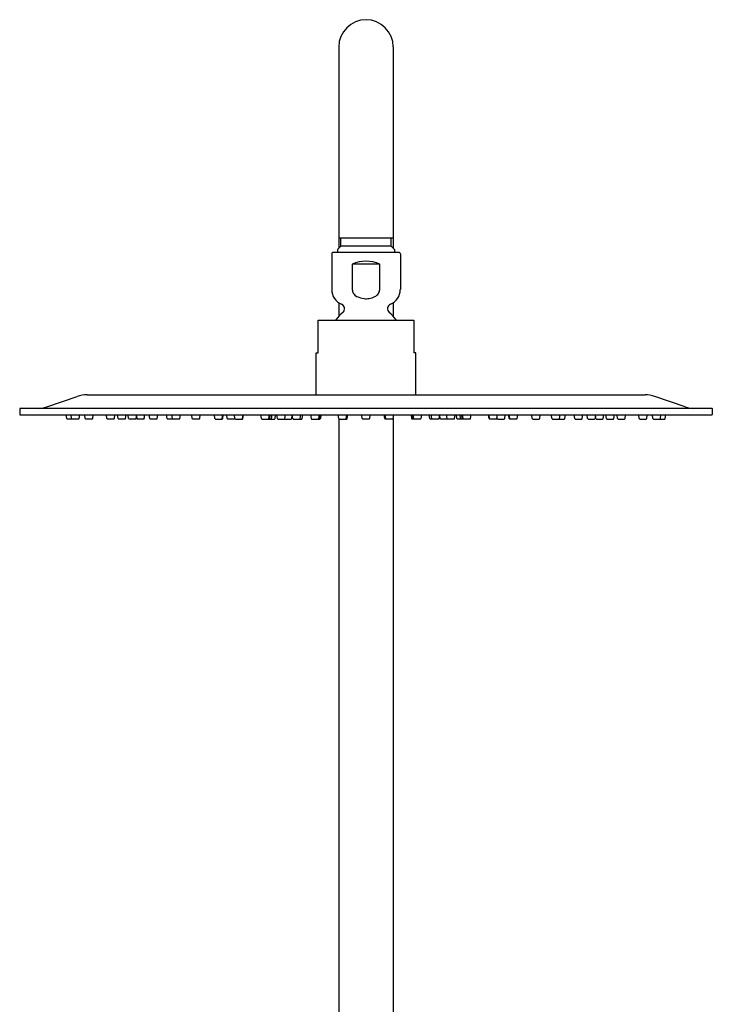
# Model space of a CAD drawing. Extents: x 3415.9 to 3428.3, y 152.4 to 211.4.
# Drawn here: x 3417.1 to 3427.1, y 197.2 to 211.4 of the extents above; entities that cross this region are included whole.
import ezdxf

# ---------------------------------------------------------------- set-up
doc = ezdxf.new("R2010")
doc.units = 0
doc.header["$LTSCALE"] = 0.64311
doc.layers.get('0').update_dxf_attribs({"color": 255, "linetype": 'CONTINUOUS'})

msp = doc.modelspace()

# ---------------------------------------------------------------- linework, layer by layer
for p, q in [((3421.73, 211.035), (3421.73, 208.132)), ((3422.517, 211.035), (3422.517, 208.132)), ((3421.73, 208.279), (3422.517, 208.279)), ((3421.759, 208.161), (3421.759, 208.279)), ((3422.488, 208.161), (3422.488, 208.279)), ((3421.759, 208.161), (3421.71, 208.112)), ((3421.71, 208.112), (3421.71, 208.069)), ((3422.488, 208.161), (3421.759, 208.161)), ((3422.488, 208.161), (3422.537, 208.112)), ((3422.537, 208.112), (3422.537, 208.069)), ((3421.628, 208.049), (3421.628, 207.533)), ((3422.6, 208.069), (3421.648, 208.069)), ((3422.62, 208.049), (3422.62, 207.533)), ((3421.925, 207.9), (3421.925, 207.533)), ((3422.322, 207.9), (3421.925, 207.9)), ((3422.322, 207.533), (3422.322, 207.9)), ((3421.73, 207.342), (3421.73, 207.145)), ((3422.517, 207.342), (3422.517, 207.145)), ((3421.435, 206.621), (3421.435, 207.093)), ((3421.435, 207.093), (3422.813, 207.093)), ((3422.813, 207.093), (3422.813, 206.621)), ((3421.405, 206.014), (3421.405, 206.621)), ((3421.405, 206.621), (3421.435, 206.621)), ((3422.842, 206.621), (3422.813, 206.621)), ((3422.842, 206.014), (3422.842, 206.621)), ((3417.514, 205.839), (3417.955, 205.991)), ((3418.096, 206.014), (3426.154, 206.014)), ((3426.733, 205.839), (3426.293, 205.991)), ((3417.124, 205.812), (3417.124, 205.729)), ((3427.118, 205.817), (3417.13, 205.817)), ((3417.13, 205.723), (3427.118, 205.723)), ((3417.802, 205.671), (3417.795, 205.723)), ((3417.873, 205.671), (3417.866, 205.723)), ((3417.982, 205.671), (3417.99, 205.723)), ((3418.07, 205.671), (3418.063, 205.723)), ((3418.179, 205.671), (3418.186, 205.723)), ((3418.384, 205.671), (3418.376, 205.723)), ((3418.492, 205.671), (3418.499, 205.723)), ((3418.544, 205.671), (3418.537, 205.723)), ((3418.653, 205.671), (3418.66, 205.723)), ((3418.697, 205.671), (3418.69, 205.723)), ((3418.806, 205.671), (3418.813, 205.723)), ((3418.81, 205.705), (3418.815, 205.671)), ((3418.923, 205.671), (3418.931, 205.723)), ((3419.001, 205.671), (3418.994, 205.723)), ((3419.11, 205.671), (3419.117, 205.723)), ((3419.252, 205.671), (3419.245, 205.723)), ((3419.329, 205.671), (3419.322, 205.723)), ((3419.438, 205.671), (3419.445, 205.723)), ((3419.615, 205.671), (3419.608, 205.723)), ((3419.724, 205.671), (3419.731, 205.723)), ((3419.941, 205.671), (3419.934, 205.723)), ((3420.049, 205.671), (3420.057, 205.723)), ((3420.055, 205.671), (3420.063, 205.723)), ((3420.121, 205.671), (3420.113, 205.723)), ((3420.232, 205.671), (3420.225, 205.723)), ((3420.34, 205.671), (3420.348, 205.723)), ((3420.346, 205.671), (3420.354, 205.723)), ((3420.613, 205.671), (3420.606, 205.723)), ((3420.721, 205.671), (3420.729, 205.723)), ((3420.735, 205.671), (3420.742, 205.723)), ((3420.759, 205.671), (3420.767, 205.723)), ((3420.811, 205.671), (3420.818, 205.723)), ((3420.844, 205.671), (3420.837, 205.723)), ((3420.952, 205.671), (3420.959, 205.723)), ((3421.053, 205.671), (3421.059, 205.718)), ((3421.066, 205.671), (3421.059, 205.723)), ((3421.174, 205.671), (3421.181, 205.723)), ((3421.203, 205.671), (3421.211, 205.723)), ((3421.324, 205.723), (3421.331, 205.671)), ((3421.447, 205.723), (3421.439, 205.671)), ((3421.449, 205.723), (3421.442, 205.671)), ((3421.455, 205.723), (3421.448, 205.671)), ((3421.472, 205.723), (3421.465, 205.671)), ((3421.73, 205.671), (3421.723, 205.723)), ((3421.838, 205.671), (3421.846, 205.723)), ((3421.839, 205.671), (3421.847, 205.723)), ((3421.853, 205.671), (3421.86, 205.723)), ((3422.07, 205.671), (3422.062, 205.723)), ((3422.178, 205.671), (3422.185, 205.723)), ((3422.394, 205.671), (3422.387, 205.723)), ((3422.408, 205.671), (3422.401, 205.723)), ((3422.409, 205.671), (3422.402, 205.723)), ((3422.517, 205.671), (3422.525, 205.723)), ((3422.775, 205.723), (3422.782, 205.671)), ((3422.792, 205.723), (3422.799, 205.671)), ((3422.798, 205.723), (3422.805, 205.671)), ((3422.801, 205.723), (3422.808, 205.671)), ((3422.924, 205.723), (3422.916, 205.671)), ((3423.044, 205.671), (3423.037, 205.723)), ((3423.073, 205.671), (3423.066, 205.723)), ((3423.181, 205.671), (3423.189, 205.723)), ((3423.195, 205.671), (3423.188, 205.718)), ((3423.295, 205.671), (3423.288, 205.723)), ((3423.403, 205.671), (3423.411, 205.723)), ((3423.436, 205.671), (3423.429, 205.723)), ((3423.488, 205.671), (3423.481, 205.723)), ((3423.513, 205.671), (3423.505, 205.723)), ((3423.526, 205.671), (3423.519, 205.723)), ((3423.634, 205.671), (3423.642, 205.723)), ((3423.901, 205.671), (3423.894, 205.723)), ((3423.907, 205.671), (3423.9, 205.723)), ((3424.015, 205.671), (3424.022, 205.723)), ((3424.127, 205.671), (3424.134, 205.723)), ((3424.192, 205.671), (3424.185, 205.723)), ((3424.198, 205.671), (3424.191, 205.723)), ((3424.306, 205.671), (3424.314, 205.723)), ((3424.524, 205.671), (3424.516, 205.723)), ((3424.632, 205.671), (3424.639, 205.723)), ((3424.809, 205.671), (3424.802, 205.723)), ((3424.918, 205.671), (3424.925, 205.723)), ((3424.995, 205.671), (3425.002, 205.723)), ((3425.138, 205.671), (3425.13, 205.723)), ((3425.246, 205.671), (3425.253, 205.723)), ((3425.324, 205.671), (3425.317, 205.723)), ((3425.437, 205.705), (3425.432, 205.671)), ((3425.442, 205.671), (3425.434, 205.723)), ((3425.55, 205.671), (3425.557, 205.723)), ((3425.595, 205.671), (3425.587, 205.723)), ((3425.703, 205.671), (3425.71, 205.723)), ((3425.755, 205.671), (3425.748, 205.723)), ((3425.864, 205.671), (3425.871, 205.723)), ((3426.069, 205.671), (3426.061, 205.723)), ((3426.177, 205.671), (3426.184, 205.723)), ((3426.265, 205.671), (3426.258, 205.723)), ((3426.374, 205.671), (3426.381, 205.723)), ((3426.445, 205.671), (3426.452, 205.723)), ((3427.124, 205.812), (3427.124, 205.729)), ((3417.974, 205.664), (3417.81, 205.664)), ((3418.171, 205.664), (3418.078, 205.664)), ((3418.484, 205.664), (3418.392, 205.664)), ((3418.645, 205.664), (3418.552, 205.664)), ((3418.798, 205.664), (3418.705, 205.664)), ((3418.916, 205.664), (3418.823, 205.664)), ((3419.102, 205.664), (3419.009, 205.664)), ((3419.43, 205.664), (3419.26, 205.664)), ((3419.716, 205.664), (3419.623, 205.664)), ((3419.949, 205.664), (3420.048, 205.664)), ((3420.221, 205.664), (3420.129, 205.664)), ((3420.229, 205.671), (3420.231, 205.682)), ((3420.24, 205.664), (3420.339, 205.664)), ((3420.621, 205.664), (3420.803, 205.664)), ((3420.852, 205.664), (3420.944, 205.664)), ((3420.952, 205.664), (3421.045, 205.664)), ((3421.074, 205.664), (3421.195, 205.664)), ((3421.339, 205.664), (3421.457, 205.664)), ((3421.73, 205.671), (3421.73, 195.075)), ((3421.738, 205.664), (3421.845, 205.664)), ((3422.17, 205.664), (3422.077, 205.664)), ((3422.509, 205.664), (3422.402, 205.664)), ((3422.517, 205.671), (3422.517, 195.075)), ((3422.908, 205.664), (3422.79, 205.664)), ((3423.174, 205.664), (3423.052, 205.664)), ((3423.295, 205.664), (3423.203, 205.664)), ((3423.396, 205.664), (3423.303, 205.664)), ((3423.626, 205.664), (3423.444, 205.664)), ((3424.007, 205.664), (3423.909, 205.664)), ((3424.018, 205.671), (3424.017, 205.682)), ((3424.026, 205.664), (3424.119, 205.664)), ((3424.298, 205.664), (3424.2, 205.664)), ((3424.532, 205.664), (3424.624, 205.664)), ((3424.817, 205.664), (3424.987, 205.664)), ((3425.146, 205.664), (3425.238, 205.664)), ((3425.332, 205.664), (3425.424, 205.664)), ((3425.45, 205.664), (3425.542, 205.664)), ((3425.603, 205.664), (3425.695, 205.664)), ((3425.763, 205.664), (3425.856, 205.664)), ((3426.076, 205.664), (3426.169, 205.664)), ((3426.273, 205.664), (3426.437, 205.664))]:
    msp.add_line(p, q)
for centre, radius, start, end in [((3422.124, 211.035), 0.394, 90, 180), ((3422.124, 211.035), 0.394, 0, 90), ((3421.648, 208.049), 0.02, 89.9974, 180), ((3422.6, 208.049), 0.02, 0, 90.0026), ((3422.124, 207.445), 0.496, 66.4435, 113.5565), ((3421.856, 207.533), 0.228, 180, 248.0878), ((3422.02, 207.533), 0.0945, 180, 211.9664), ((3422.06, 207.557), 0.142, 211.9664, 243.7007), ((3422.121, 207.681), 0.279, 243.7007, 264.7367), ((3422.124, 207.712), 0.311, 264.7367, 278.4609), ((3422.13, 207.668), 0.266, 278.4609, 296.8037), ((3422.184, 207.562), 0.147, 296.8037, 324.6383), ((3422.224, 207.533), 0.0977, 324.6383, 359.5632), ((3422.391, 207.533), 0.228, 291.9122, 0), ((3421.745, 207.256), 0.07, 309.371, 68.0878), ((3422.503, 207.256), 0.07, 111.9122, 230.629), ((3422.124, 206.794), 0.528, 129.371, 145.438), ((3422.124, 206.794), 0.528, 34.5624, 50.629), ((3418.096, 205.581), 0.433, 90, 109.0402), ((3426.151, 205.581), 0.433, 70.9631, 89.6438), ((3417.388, 206.203), 0.386, 270, 289.0402), ((3426.859, 206.203), 0.386, 250.9598, 270), ((3417.13, 205.812), 0.00591, 90.0087, 179.9821), ((3417.13, 205.729), 0.00591, 181.0265, 270.0197), ((3427.118, 205.811), 0.00615, 2.2424, 87.7668), ((3427.118, 205.729), 0.00591, 269.9803, 358.9735), ((3417.81, 205.672), 0.0079, 188, 270), ((3417.881, 205.672), 0.0079, 188, 270), ((3417.974, 205.672), 0.0079, 270, 352), ((3418.078, 205.672), 0.0079, 188, 270), ((3418.171, 205.672), 0.0079, 270, 352), ((3418.392, 205.672), 0.0079, 188, 270), ((3418.484, 205.672), 0.0079, 270, 352), ((3418.552, 205.672), 0.0079, 188, 270), ((3418.645, 205.672), 0.0079, 270, 352), ((3418.705, 205.672), 0.0079, 188, 270), ((3418.798, 205.672), 0.0079, 270, 352), ((3418.823, 205.672), 0.0079, 188, 270), ((3418.916, 205.672), 0.0079, 270, 352), ((3419.009, 205.672), 0.0079, 188, 270), ((3419.102, 205.672), 0.0079, 270, 352), ((3419.26, 205.672), 0.0079, 188, 270), ((3419.337, 205.672), 0.0079, 188, 270), ((3419.43, 205.672), 0.0079, 270, 352), ((3419.623, 205.672), 0.0079, 188, 270), ((3419.716, 205.672), 0.0079, 270, 352), ((3419.949, 205.672), 0.0079, 188, 270), ((3420.042, 205.672), 0.0079, 270, 352), ((3420.048, 205.672), 0.0079, 270, 352), ((3420.129, 205.672), 0.0079, 188, 270), ((3420.221, 205.672), 0.0079, 270, 352), ((3420.24, 205.672), 0.0079, 188, 270), ((3420.333, 205.672), 0.0079, 270, 352), ((3420.339, 205.672), 0.0079, 270, 352), ((3420.621, 205.672), 0.0079, 188, 270), ((3420.713, 205.672), 0.0079, 270, 352), ((3420.727, 205.672), 0.0079, 270, 352), ((3420.751, 205.672), 0.0079, 270, 352), ((3420.803, 205.672), 0.0079, 270, 352), ((3420.852, 205.672), 0.0079, 188, 270), ((3420.944, 205.672), 0.0079, 270, 352), ((3420.952, 205.672), 0.0079, 239.7449, 270), ((3421.045, 205.672), 0.0079, 270, 352), ((3421.074, 205.672), 0.0079, 188, 270), ((3421.166, 205.672), 0.0079, 270, 352), ((3421.195, 205.672), 0.0079, 270, 352), ((3421.339, 205.672), 0.0079, 188, 270), ((3421.431, 205.672), 0.0079, 270, 352), ((3421.434, 205.672), 0.0079, 270, 352), ((3421.44, 205.672), 0.0079, 270, 352), ((3421.457, 205.672), 0.0079, 270, 352), ((3421.738, 205.672), 0.0079, 188, 270), ((3421.83, 205.672), 0.0079, 270, 352), ((3421.832, 205.672), 0.0079, 270, 352), ((3421.845, 205.672), 0.0079, 270, 352), ((3422.077, 205.672), 0.0079, 188, 270), ((3422.17, 205.672), 0.0079, 270, 352), ((3422.402, 205.672), 0.0079, 188, 270), ((3422.416, 205.672), 0.0079, 188, 270), ((3422.417, 205.672), 0.0079, 188, 270), ((3422.509, 205.672), 0.0079, 270, 352), ((3422.79, 205.672), 0.0079, 188, 270), ((3422.807, 205.672), 0.0079, 188, 270), ((3422.813, 205.672), 0.0079, 188, 270), ((3422.816, 205.672), 0.0079, 188, 270), ((3422.908, 205.672), 0.0079, 270, 352), ((3423.052, 205.672), 0.0079, 188, 270), ((3423.081, 205.672), 0.0079, 188, 270), ((3423.174, 205.672), 0.0079, 270, 352), ((3423.203, 205.672), 0.0079, 188, 270), ((3423.303, 205.672), 0.0079, 188, 270), ((3423.295, 205.672), 0.0079, 270, 300.2551), ((3423.396, 205.672), 0.0079, 270, 352), ((3423.444, 205.672), 0.0079, 188, 270), ((3423.496, 205.672), 0.0079, 188, 270), ((3423.521, 205.672), 0.0079, 188, 270), ((3423.534, 205.672), 0.0079, 188, 270), ((3423.626, 205.672), 0.0079, 270, 352), ((3423.909, 205.672), 0.0079, 188, 270), ((3423.915, 205.672), 0.0079, 188, 270), ((3424.007, 205.672), 0.0079, 270, 352), ((3424.026, 205.672), 0.0079, 188, 270), ((3424.119, 205.672), 0.0079, 270, 352), ((3424.2, 205.672), 0.0079, 188, 270), ((3424.206, 205.672), 0.0079, 188, 270), ((3424.298, 205.672), 0.0079, 270, 352), ((3424.532, 205.672), 0.0079, 188, 270), ((3424.624, 205.672), 0.0079, 270, 352), ((3424.817, 205.672), 0.0079, 188, 270), ((3424.91, 205.672), 0.0079, 270, 352), ((3424.987, 205.672), 0.0079, 270, 352), ((3425.146, 205.672), 0.0079, 188, 270), ((3425.238, 205.672), 0.0079, 270, 352), ((3425.332, 205.672), 0.0079, 188, 270), ((3425.424, 205.672), 0.0079, 270, 352), ((3425.45, 205.672), 0.0079, 188, 270), ((3425.542, 205.672), 0.0079, 270, 352), ((3425.603, 205.672), 0.0079, 188, 270), ((3425.695, 205.672), 0.0079, 270, 352), ((3425.763, 205.672), 0.0079, 188, 270), ((3425.856, 205.672), 0.0079, 270, 352), ((3426.076, 205.672), 0.0079, 188, 270), ((3426.169, 205.672), 0.0079, 270, 352), ((3426.273, 205.672), 0.0079, 188, 270), ((3426.366, 205.672), 0.0079, 270, 352), ((3426.437, 205.672), 0.0079, 270, 352)]:
    msp.add_arc(centre, radius, start, end)

doc.saveas('drawing.dxf')
